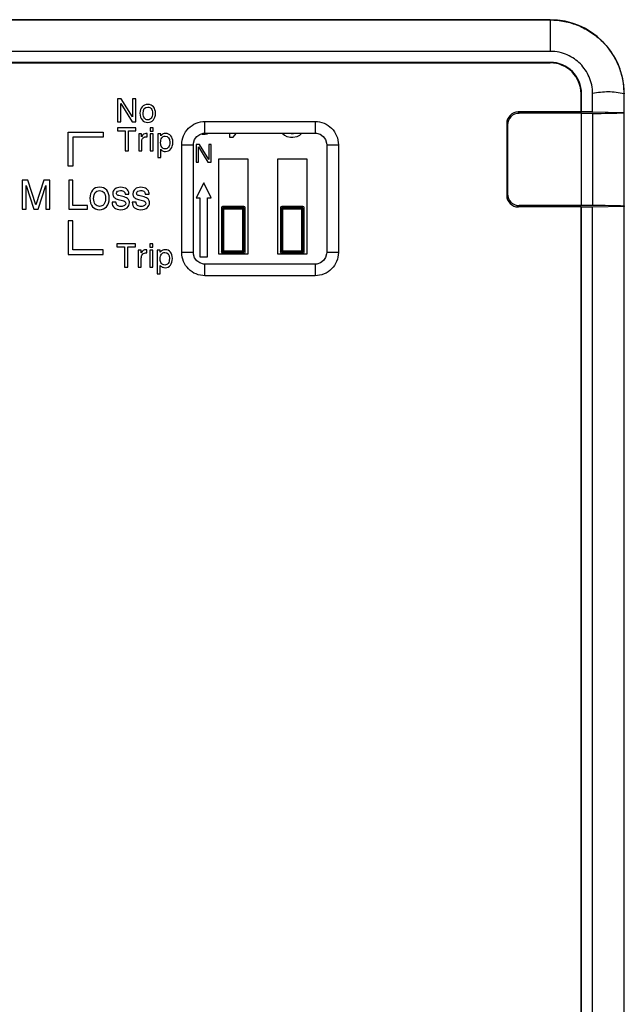
# Model space of a CAD drawing. Units: inches. Extents: x 0 to 17, y 0 to 11.
# Drawn here: x 6.4 to 7.4, y 5.4 to 7.1 of the extents above; entities that cross this region are included whole.
import ezdxf

# ---------------------------------------------------------------- set-up
doc = ezdxf.new("R2010")
doc.units = ezdxf.units.IN
doc.header["$LTSCALE"] = 0.935
doc.header["$MEASUREMENT"] = 0
doc.layers.get('0').update_dxf_attribs({"linetype": 'CONTINUOUS'})
doc.layers.add('COMPONENTS', color=7, linetype='CONTINUOUS')
doc.layers.add('DATUM_CURVE', color=7, linetype='CONTINUOUS')

msp = doc.modelspace()

# ---------------------------------------------------------------- linework, layer by layer
at = {"color": 7, "linetype": 'Continuous'}
for p, q in [((7.3069, 7.0563), (5.7943, 7.0563)), ((5.7943, 7.0558), (7.3069, 7.0558)), ((7.3069, 7.0558), (7.3069, 7.0563)), ((7.3069, 7.0558), (7.3073, 7.0026)), ((7.3073, 7.0026), (5.7931, 7.0026)), ((7.3073, 6.984), (5.7931, 6.984)), ((7.3073, 6.9829), (5.7931, 6.9829)), ((7.3073, 6.984), (7.3073, 6.9829)), ((7.3593, 6.9), (7.3593, 6.931)), ((7.3603, 6.931), (7.3593, 6.931)), ((7.3603, 6.9004), (7.3603, 6.931)), ((7.3789, 6.9004), (7.3789, 6.931)), ((7.4321, 6.9306), (7.4326, 6.9306)), ((7.4321, 4.8621), (7.4321, 6.9306)), ((7.4326, 6.8983), (7.4326, 6.9306)), ((7.3593, 6.9), (7.2532, 6.9)), ((7.2549, 6.8983), (7.2532, 6.9)), ((7.2544, 6.8978), (7.2546, 6.8977)), ((7.3604, 6.8977), (7.2546, 6.8977)), ((7.3593, 6.9), (7.3603, 6.9004)), ((7.3789, 6.9004), (7.3603, 6.9004)), ((7.3604, 6.7415), (7.3604, 6.8977)), ((7.3789, 6.8973), (7.3604, 6.8973)), ((7.3789, 6.9004), (7.4321, 6.8993)), ((7.3789, 6.8973), (7.3789, 6.7418)), ((7.4326, 6.8983), (7.4321, 6.8993)), ((7.4326, 6.8983), (7.4321, 6.8983)), ((6.7227, 6.8641), (6.7227, 6.8838)), ((6.7227, 6.8838), (6.9092, 6.8838)), ((6.9092, 6.8838), (6.9092, 6.8641)), ((7.2335, 6.8803), (7.2335, 6.7588)), ((7.2352, 6.8786), (7.2335, 6.8803)), ((7.2348, 6.8781), (7.2349, 6.878)), ((7.2349, 6.878), (7.2349, 6.7611)), ((6.7227, 6.8641), (6.9092, 6.8641)), ((6.6834, 6.6619), (6.6834, 6.8445)), ((6.6834, 6.8445), (6.7031, 6.8445)), ((6.7031, 6.6619), (6.7031, 6.8445)), ((6.9289, 6.8445), (6.9289, 6.6619)), ((6.9289, 6.8445), (6.9485, 6.8445)), ((6.9485, 6.8445), (6.9485, 6.6619)), ((7.2335, 6.7588), (7.2352, 6.7605)), ((7.2349, 6.7611), (7.2348, 6.761)), ((7.2532, 6.7391), (7.2549, 6.7408)), ((7.3593, 6.7391), (7.2532, 6.7391)), ((7.2546, 6.7415), (7.2544, 6.7413)), ((7.3604, 6.7415), (7.2546, 6.7415)), ((7.3593, 5.3131), (7.3593, 6.7391)), ((7.3593, 6.7391), (7.3603, 6.7387)), ((7.3789, 6.7387), (7.3603, 6.7387)), ((7.3604, 5.3129), (7.3603, 6.7387)), ((7.3789, 6.7418), (7.3604, 6.7418)), ((7.4321, 6.7398), (7.3789, 6.7387)), ((7.3789, 5.2746), (7.3789, 6.7387)), ((7.4326, 6.7408), (7.4321, 6.7398)), ((7.4326, 6.7408), (7.4321, 6.7408)), ((7.4326, 5.2821), (7.4326, 6.7408)), ((6.7031, 6.6619), (6.6834, 6.6619)), ((6.9485, 6.6619), (6.9289, 6.6619)), ((6.7227, 6.6226), (6.7227, 6.6423)), ((6.9092, 6.6423), (6.7227, 6.6423)), ((6.9092, 6.6423), (6.9092, 6.6226)), ((6.9092, 6.6226), (6.7227, 6.6226))]:
    msp.add_line(p, q, dxfattribs=at)
for points in [[(6.7031, 6.8445), (6.7032, 6.847), (6.705, 6.8531), (6.7087, 6.8583), (6.7138, 6.862), (6.7199, 6.8639), (6.7227, 6.8641)], [(6.9092, 6.8641), (6.9117, 6.864), (6.9178, 6.8622), (6.923, 6.8585), (6.9267, 6.8534), (6.9287, 6.8473), (6.9289, 6.8445)], [(6.7227, 6.6423), (6.7202, 6.6424), (6.7141, 6.6443), (6.7089, 6.6479), (6.7052, 6.6531), (6.7033, 6.6591), (6.7031, 6.6619)], [(6.9289, 6.6619), (6.9287, 6.6595), (6.9269, 6.6534), (6.9232, 6.6482), (6.9181, 6.6444), (6.912, 6.6425), (6.9092, 6.6423)]]:
    msp.add_lwpolyline(points, dxfattribs=at)
for centre, radius in [((7.3069, 6.9306), 0.1257), ((7.3073, 6.931), 0.053), ((7.3073, 6.931), 0.052)]:
    msp.add_arc(centre, radius, 0, 90, dxfattribs=at)
for centre, major_axis, ratio, start_param, end_param in [((7.2532, 6.8803), (0.0139, -0.0139), 0.999695, 2.356347, 3.926839), ((7.2546, 6.878), (0.0139, -0.0139), 0.999695, 2.356347, 3.926839), ((7.1167, 6.9022), (0.3819, 0), 0.017455, -0.813997, -0.599225), ((7.2532, 6.7588), (0.0139, 0.0139), 0.999695, -3.926839, -2.356347), ((7.2546, 6.7611), (-0.0139, -0.0139), 0.999695, -0.785246, 0.785246), ((7.1167, 6.7369), (0.3819, 0), 0.017455, 0.599225, 0.813997)]:
    msp.add_ellipse(centre, major_axis=major_axis, ratio=ratio, start_param=start_param, end_param=end_param, dxfattribs=at)
for points, knots in [([(7.3069, 7.0558), (7.3151, 7.0558), (7.3315, 7.0542), (7.3551, 7.047), (7.3769, 7.0353), (7.396, 7.0197), (7.4117, 7.0006), (7.4233, 6.9788), (7.4305, 6.9552), (7.4321, 6.9388), (7.4321, 6.9306)], [0, 0, 0, 0, 0.124989, 0.250008, 0.374997, 0.499999, 0.625002, 0.749991, 0.875011, 1, 1, 1, 1]), ([(7.3789, 6.931), (7.3789, 6.936), (7.3779, 6.9457), (7.3736, 6.9593), (7.367, 6.9713), (7.3585, 6.9817), (7.3482, 6.9903), (7.3361, 6.9971), (7.3223, 7.0016), (7.3124, 7.0026), (7.3073, 7.0026)], [0, 0, 0, 0, 0.133737, 0.259331, 0.379341, 0.496834, 0.614729, 0.735922, 0.863509, 1, 1, 1, 1]), ([(7.4321, 6.9306), (7.4235, 6.9328), (7.4055, 6.935), (7.3877, 6.9328), (7.3789, 6.931)], [0, 0, 0, 0, 0.500428, 1, 1, 1, 1]), ([(6.6834, 6.8445), (6.6834, 6.8496), (6.6854, 6.86), (6.6942, 6.873), (6.7072, 6.8818), (6.7176, 6.8838), (6.7227, 6.8838)], [0, 0, 0, 0, 0.250016, 0.499996, 0.749975, 1, 1, 1, 1]), ([(6.9092, 6.8838), (6.9143, 6.8838), (6.9247, 6.8818), (6.9377, 6.873), (6.9465, 6.86), (6.9485, 6.8496), (6.9485, 6.8445)], [0, 0, 0, 0, 0.250016, 0.499996, 0.749975, 1, 1, 1, 1]), ([(6.7227, 6.6226), (6.7176, 6.6226), (6.7072, 6.6246), (6.6942, 6.6334), (6.6854, 6.6465), (6.6834, 6.6568), (6.6834, 6.6619)], [0, 0, 0, 0, 0.250024, 0.500004, 0.749983, 1, 1, 1, 1]), ([(6.9485, 6.6619), (6.9485, 6.6568), (6.9465, 6.6465), (6.9377, 6.6334), (6.9247, 6.6246), (6.9143, 6.6226), (6.9092, 6.6226)], [0, 0, 0, 0, 0.250016, 0.499996, 0.749975, 1, 1, 1, 1])]:
    msp.add_open_spline(points, degree=3, knots=knots, dxfattribs=at)
at = {"layer": 'COMPONENTS', "color": 7, "linetype": 'Continuous'}
for p, q in [((6.715, 6.863), (6.7181, 6.8623)), ((6.7181, 6.8623), (6.7231, 6.8623)), ((6.7231, 6.8623), (6.7262, 6.863)), ((6.7262, 6.863), (6.7285, 6.8641)), ((6.7643, 6.8641), (6.7643, 6.8573)), ((6.7643, 6.8573), (6.7706, 6.8573)), ((6.7706, 6.8573), (6.7763, 6.8641)), ((6.8535, 6.8641), (6.8571, 6.8605)), ((6.8571, 6.8605), (6.8612, 6.8584)), ((6.8612, 6.8584), (6.8675, 6.8573)), ((6.8685, 6.8627), (6.8633, 6.8637)), ((6.8675, 6.8573), (6.8716, 6.8573)), ((6.8727, 6.8627), (6.8685, 6.8627)), ((6.8716, 6.8573), (6.8789, 6.8584)), ((6.8779, 6.8637), (6.8727, 6.8627)), ((6.8789, 6.8584), (6.8831, 6.8605)), ((6.8831, 6.8605), (6.8866, 6.8641)), ((6.7081, 6.8448), (6.7081, 6.8148)), ((6.7137, 6.8448), (6.7081, 6.8448)), ((6.7118, 6.8148), (6.7118, 6.841)), ((6.7118, 6.841), (6.7275, 6.8148)), ((6.7293, 6.8193), (6.7137, 6.8448)), ((6.7293, 6.8448), (6.7293, 6.8193)), ((6.7331, 6.8448), (6.7293, 6.8448)), ((6.7331, 6.8148), (6.7331, 6.8448)), ((6.7081, 6.8148), (6.7118, 6.8148)), ((6.7275, 6.8148), (6.7331, 6.8148)), ((6.7456, 6.8198), (6.7456, 6.6598)), ((6.7956, 6.8198), (6.7456, 6.8198)), ((6.7956, 6.6598), (6.7956, 6.8198)), ((6.8456, 6.8198), (6.8456, 6.6598)), ((6.8956, 6.8198), (6.8456, 6.8198)), ((6.8956, 6.6598), (6.8956, 6.8198)), ((6.7208, 6.7797), (6.708, 6.7548)), ((6.7331, 6.7548), (6.7208, 6.7797)), ((6.708, 6.7548), (6.7143, 6.7548)), ((6.7143, 6.7548), (6.7143, 6.6548)), ((6.7268, 6.6548), (6.7268, 6.7548)), ((6.7268, 6.7548), (6.7331, 6.7548)), ((6.7506, 6.7378), (6.7506, 6.6628)), ((6.7506, 6.7378), (6.7525, 6.7359)), ((6.7886, 6.7398), (6.7526, 6.7398)), ((6.7526, 6.7398), (6.7545, 6.7379)), ((6.7545, 6.6628), (6.7545, 6.7379)), ((6.7867, 6.7379), (6.7545, 6.7379)), ((6.7886, 6.7398), (6.7867, 6.7379)), ((6.7867, 6.6628), (6.7867, 6.7379)), ((6.7906, 6.7378), (6.7887, 6.7359)), ((6.7906, 6.6628), (6.7906, 6.7378)), ((6.8506, 6.7378), (6.8506, 6.6628)), ((6.8506, 6.7378), (6.8525, 6.7359)), ((6.8886, 6.7398), (6.8526, 6.7398)), ((6.8526, 6.7398), (6.8545, 6.7379)), ((6.8545, 6.6628), (6.8545, 6.7379)), ((6.8867, 6.7379), (6.8545, 6.7379)), ((6.8886, 6.7398), (6.8867, 6.7379)), ((6.8867, 6.6628), (6.8867, 6.7379)), ((6.8906, 6.7378), (6.8887, 6.7359)), ((6.8906, 6.6628), (6.8906, 6.7378)), ((6.7525, 6.7359), (6.7525, 6.6648)), ((6.7525, 6.7359), (6.7887, 6.7359)), ((6.7887, 6.6648), (6.7887, 6.7359)), ((6.8525, 6.7359), (6.8525, 6.6648)), ((6.8525, 6.7359), (6.8887, 6.7359)), ((6.8887, 6.6648), (6.8887, 6.7359)), ((6.7143, 6.6548), (6.7268, 6.6548)), ((6.7456, 6.6598), (6.7956, 6.6598)), ((6.7506, 6.6628), (6.7525, 6.6648)), ((6.7525, 6.6648), (6.7887, 6.6648)), ((6.7526, 6.6608), (6.7545, 6.6628)), ((6.7526, 6.6608), (6.7886, 6.6608)), ((6.7545, 6.6628), (6.7867, 6.6628)), ((6.7886, 6.6608), (6.7867, 6.6628)), ((6.7906, 6.6628), (6.7887, 6.6648)), ((6.8456, 6.6598), (6.8956, 6.6598)), ((6.8506, 6.6628), (6.8525, 6.6648)), ((6.8525, 6.6648), (6.8887, 6.6648)), ((6.8526, 6.6608), (6.8545, 6.6628)), ((6.8526, 6.6608), (6.8886, 6.6608)), ((6.8545, 6.6628), (6.8867, 6.6628)), ((6.8886, 6.6608), (6.8867, 6.6628)), ((6.8906, 6.6628), (6.8887, 6.6648))]:
    msp.add_line(p, q, dxfattribs=at)
for centre, start, end in [((6.7545, 6.7359), 90.0553, 179.9446), ((6.7866, 6.7359), 0.0553, 89.9446), ((6.8545, 6.7359), 90.0553, 179.9446), ((6.8866, 6.7359), 0.0553, 89.9446), ((6.7545, 6.6648), 180.0553, 269.9447), ((6.7866, 6.6648), 270.0553, 359.9446), ((6.8545, 6.6648), 180.0553, 269.9446), ((6.8866, 6.6648), 270.0561, 359.9439)]:
    msp.add_arc(centre, 0.002, start, end, dxfattribs=at)
for centre, major_axis, start_param, end_param in [((6.7526, 6.7378), (0.00142, -0.00142), 2.356602, 3.926583), ((6.7886, 6.7378), (0.00142, 0.00142), -0.78499, 0.78499), ((6.8526, 6.7378), (-0.00142, 0.00142), -0.78499, 0.78499), ((6.8886, 6.7378), (0.00142, 0.00142), -0.78499, 0.78499), ((6.7526, 6.6628), (0.00142, 0.00142), -3.926583, -2.356602), ((6.7886, 6.6628), (0.00142, -0.00142), -0.78499, 0.78499), ((6.8526, 6.6628), (0.00142, 0.00142), 2.356602, 3.926583), ((6.8886, 6.6628), (-0.00142, 0.00142), -3.926583, -2.356602)]:
    msp.add_ellipse(centre, major_axis=major_axis, ratio=0.999185, start_param=start_param, end_param=end_param, dxfattribs=at)
at = {"layer": 'DATUM_CURVE', "color": 7, "linetype": 'Continuous'}
for p, q in [((6.5746, 6.9225), (6.5746, 6.8831)), ((6.5808, 6.9225), (6.5746, 6.9225)), ((6.6002, 6.8915), (6.5808, 6.9225)), ((6.6002, 6.9225), (6.6002, 6.8915)), ((6.6058, 6.9225), (6.6002, 6.9225)), ((6.6058, 6.8831), (6.6058, 6.9225)), ((6.5802, 6.8831), (6.5802, 6.9145)), ((6.5802, 6.9145), (6.5996, 6.8831)), ((6.5745, 6.8733), (6.5745, 6.8683)), ((6.6059, 6.8733), (6.5745, 6.8733)), ((6.5746, 6.8831), (6.5802, 6.8831)), ((6.5996, 6.8831), (6.6058, 6.8831)), ((6.6059, 6.8683), (6.6059, 6.8733)), ((6.63, 6.8733), (6.63, 6.8676)), ((6.6351, 6.8733), (6.63, 6.8733)), ((6.6351, 6.8676), (6.6351, 6.8733)), ((6.4912, 6.8083), (6.4912, 6.8655)), ((6.4912, 6.8655), (6.5502, 6.8655)), ((6.499, 6.8575), (6.499, 6.8083)), ((6.5502, 6.8575), (6.499, 6.8575)), ((6.5502, 6.8655), (6.5502, 6.8575)), ((6.5745, 6.8683), (6.5874, 6.8683)), ((6.5874, 6.8683), (6.5874, 6.8339)), ((6.593, 6.8339), (6.593, 6.8683)), ((6.593, 6.8683), (6.6059, 6.8683)), ((6.6105, 6.8627), (6.6105, 6.8339)), ((6.6154, 6.8627), (6.6105, 6.8627)), ((6.6154, 6.858), (6.6154, 6.8627)), ((6.6247, 6.8633), (6.6228, 6.8635)), ((6.623, 6.8581), (6.6247, 6.858)), ((6.6247, 6.858), (6.6247, 6.8633)), ((6.63, 6.8676), (6.6351, 6.8676)), ((6.63, 6.8627), (6.63, 6.8339)), ((6.6351, 6.8627), (6.63, 6.8627)), ((6.6351, 6.8339), (6.6351, 6.8627)), ((6.6427, 6.8627), (6.6427, 6.8227)), ((6.6478, 6.8627), (6.6427, 6.8627)), ((6.6478, 6.8593), (6.6478, 6.8627)), ((6.6156, 6.8339), (6.6156, 6.8491)), ((6.5874, 6.8339), (6.593, 6.8339)), ((6.6105, 6.8339), (6.6156, 6.8339)), ((6.63, 6.8339), (6.6351, 6.8339)), ((6.6427, 6.8227), (6.6478, 6.8227)), ((6.6478, 6.8227), (6.6478, 6.8368)), ((6.499, 6.8083), (6.4912, 6.8083)), ((6.413, 6.7847), (6.413, 6.7355)), ((6.423, 6.7847), (6.413, 6.7847)), ((6.42, 6.7355), (6.42, 6.7755)), ((6.42, 6.7755), (6.4331, 6.7355)), ((6.4366, 6.7426), (6.423, 6.7847)), ((6.4502, 6.7847), (6.4366, 6.7426)), ((6.4401, 6.7355), (6.4532, 6.7756)), ((6.4602, 6.7847), (6.4502, 6.7847)), ((6.4532, 6.7756), (6.4532, 6.7355)), ((6.4602, 6.7355), (6.4602, 6.7847)), ((6.4921, 6.7847), (6.4921, 6.7355)), ((6.4991, 6.7847), (6.4921, 6.7847)), ((6.4991, 6.7418), (6.4991, 6.7847)), ((6.5731, 6.7612), (6.573, 6.7622)), ((6.5836, 6.7566), (6.5789, 6.7578)), ((6.5876, 6.761), (6.594, 6.761)), ((6.594, 6.761), (6.594, 6.7623)), ((6.6072, 6.7612), (6.6071, 6.7622)), ((6.6177, 6.7566), (6.613, 6.7578)), ((6.6216, 6.761), (6.628, 6.761)), ((6.628, 6.761), (6.628, 6.7623)), ((6.5236, 6.7418), (6.4991, 6.7418)), ((6.5236, 6.7355), (6.5236, 6.7418)), ((6.5719, 6.7472), (6.5655, 6.7472)), ((6.576, 6.7519), (6.583, 6.7502)), ((6.5882, 6.7468), (6.5885, 6.7454)), ((6.606, 6.7472), (6.5996, 6.7472)), ((6.6101, 6.7519), (6.6171, 6.7502)), ((6.6223, 6.7468), (6.6225, 6.7454)), ((6.413, 6.7355), (6.42, 6.7355)), ((6.4331, 6.7355), (6.4401, 6.7355)), ((6.4532, 6.7355), (6.4602, 6.7355)), ((6.4921, 6.7355), (6.5236, 6.7355)), ((6.4912, 6.7158), (6.4912, 6.6587)), ((6.499, 6.7158), (6.4912, 6.7158)), ((6.499, 6.6666), (6.499, 6.7158)), ((6.5738, 6.6764), (6.5738, 6.6714)), ((6.6052, 6.6764), (6.5738, 6.6764)), ((6.5738, 6.6714), (6.5867, 6.6714)), ((6.5867, 6.6714), (6.5867, 6.6371)), ((6.5923, 6.6371), (6.5923, 6.6714)), ((6.5923, 6.6714), (6.6052, 6.6714)), ((6.6052, 6.6714), (6.6052, 6.6764)), ((6.6293, 6.6764), (6.6293, 6.6708)), ((6.6344, 6.6764), (6.6293, 6.6764)), ((6.6293, 6.6708), (6.6344, 6.6708)), ((6.6344, 6.6708), (6.6344, 6.6764)), ((6.4912, 6.6587), (6.5502, 6.6587)), ((6.5502, 6.6666), (6.499, 6.6666)), ((6.5502, 6.6587), (6.5502, 6.6666)), ((6.6098, 6.6658), (6.6098, 6.6371)), ((6.6148, 6.6658), (6.6098, 6.6658)), ((6.6148, 6.6612), (6.6148, 6.6658)), ((6.6241, 6.6664), (6.6222, 6.6667)), ((6.6223, 6.6612), (6.6241, 6.6612)), ((6.6241, 6.6612), (6.6241, 6.6664)), ((6.6293, 6.6658), (6.6293, 6.6371)), ((6.6344, 6.6658), (6.6293, 6.6658)), ((6.6344, 6.6371), (6.6344, 6.6658)), ((6.642, 6.6658), (6.642, 6.6259)), ((6.6471, 6.6658), (6.642, 6.6658)), ((6.6471, 6.6625), (6.6471, 6.6658)), ((6.5867, 6.6371), (6.5923, 6.6371)), ((6.6098, 6.6371), (6.615, 6.6371)), ((6.615, 6.6371), (6.615, 6.6522)), ((6.6293, 6.6371), (6.6344, 6.6371)), ((6.6471, 6.6259), (6.6471, 6.64)), ((6.642, 6.6259), (6.6471, 6.6259))]:
    msp.add_line(p, q, dxfattribs=at)
for points in [[(6.6163, 6.9087), (6.6139, 6.906), (6.6127, 6.9024), (6.6127, 6.8978)], [(6.6259, 6.9127), (6.6218, 6.9127), (6.6186, 6.9114), (6.6163, 6.9087)], [(6.6179, 6.8975), (6.6179, 6.9047), (6.6205, 6.9083), (6.6259, 6.9083)], [(6.6355, 6.9086), (6.6332, 6.9114), (6.63, 6.9127), (6.6259, 6.9127)], [(6.6259, 6.9083), (6.6284, 6.9083), (6.6304, 6.9074), (6.6318, 6.9056)], [(6.6318, 6.9056), (6.6332, 6.9037), (6.6339, 6.9011), (6.6339, 6.8978)], [(6.639, 6.8977), (6.639, 6.9023), (6.6378, 6.9059), (6.6355, 6.9086)], [(6.6127, 6.8978), (6.6127, 6.893), (6.6139, 6.8892), (6.6164, 6.8864)], [(6.6201, 6.8894), (6.6186, 6.8912), (6.6179, 6.8939), (6.6179, 6.8975)], [(6.6259, 6.8867), (6.6235, 6.8867), (6.6216, 6.8876), (6.6201, 6.8894)], [(6.6316, 6.8894), (6.6301, 6.8876), (6.6282, 6.8867), (6.6259, 6.8867)], [(6.6339, 6.8978), (6.6339, 6.894), (6.6331, 6.8912), (6.6316, 6.8894)], [(6.6354, 6.8864), (6.6378, 6.8892), (6.639, 6.893), (6.639, 6.8977)], [(6.6164, 6.8864), (6.6188, 6.8837), (6.622, 6.8823), (6.6259, 6.8823)], [(6.6259, 6.8823), (6.6298, 6.8823), (6.633, 6.8837), (6.6354, 6.8864)], [(6.6228, 6.8635), (6.62, 6.8635), (6.6175, 6.8617), (6.6154, 6.858)], [(6.6156, 6.8491), (6.6156, 6.8519), (6.6161, 6.8539), (6.617, 6.8552)], [(6.617, 6.8552), (6.6184, 6.8571), (6.6204, 6.8581), (6.623, 6.8581)], [(6.6477, 6.8478), (6.6477, 6.8513), (6.6484, 6.8541), (6.6497, 6.856)], [(6.6519, 6.8627), (6.6507, 6.8622), (6.6493, 6.8611), (6.6478, 6.8593)], [(6.6497, 6.856), (6.6511, 6.8581), (6.6531, 6.8591), (6.6555, 6.8591)], [(6.6561, 6.8635), (6.6545, 6.8635), (6.6531, 6.8632), (6.6519, 6.8627)], [(6.6555, 6.8591), (6.6606, 6.8591), (6.6632, 6.8555), (6.6632, 6.8485)], [(6.665, 6.8596), (6.6628, 6.8622), (6.6598, 6.8635), (6.6561, 6.8635)], [(6.6683, 6.8486), (6.6683, 6.8534), (6.6672, 6.857), (6.665, 6.8596)], [(6.6495, 6.8404), (6.6483, 6.8421), (6.6477, 6.8446), (6.6477, 6.8478)], [(6.6554, 6.8375), (6.6529, 6.8375), (6.6509, 6.8385), (6.6495, 6.8404)], [(6.6612, 6.8405), (6.6598, 6.8385), (6.6579, 6.8375), (6.6554, 6.8375)], [(6.6561, 6.8331), (6.6597, 6.8331), (6.6627, 6.8345), (6.6649, 6.8373)], [(6.6632, 6.8485), (6.6632, 6.8451), (6.6625, 6.8424), (6.6612, 6.8405)], [(6.6649, 6.8373), (6.6672, 6.84), (6.6683, 6.8438), (6.6683, 6.8486)], [(6.6478, 6.8368), (6.6493, 6.8352), (6.6506, 6.8342), (6.6519, 6.8338)], [(6.6519, 6.8338), (6.6531, 6.8333), (6.6545, 6.8331), (6.6561, 6.8331)], [(6.5443, 6.7725), (6.5393, 6.7725), (6.5353, 6.7708), (6.5323, 6.7675)], [(6.5564, 6.7674), (6.5535, 6.7708), (6.5495, 6.7725), (6.5443, 6.7725)], [(6.58, 6.7725), (6.5758, 6.7725), (6.5726, 6.7714), (6.5702, 6.7694)], [(6.59, 6.7696), (6.5874, 6.7715), (6.5841, 6.7725), (6.58, 6.7725)], [(6.6141, 6.7725), (6.6099, 6.7725), (6.6066, 6.7714), (6.6043, 6.7694)], [(6.624, 6.7696), (6.6215, 6.7715), (6.6182, 6.7725), (6.6141, 6.7725)], [(6.5323, 6.7675), (6.5294, 6.7641), (6.5279, 6.7596), (6.5279, 6.7539)], [(6.5279, 6.7539), (6.5279, 6.7478), (6.5294, 6.743), (6.5324, 6.7396)], [(6.5343, 6.7535), (6.5343, 6.7625), (6.5376, 6.7669), (6.5443, 6.7669)], [(6.5443, 6.7669), (6.5475, 6.7669), (6.5499, 6.7658), (6.5517, 6.7635)], [(6.5543, 6.7539), (6.5543, 6.7491), (6.5534, 6.7456), (6.5515, 6.7433)], [(6.5517, 6.7635), (6.5534, 6.7613), (6.5543, 6.758), (6.5543, 6.7539)], [(6.5562, 6.7396), (6.5592, 6.7431), (6.5607, 6.7478), (6.5607, 6.7537)], [(6.5607, 6.7537), (6.5607, 6.7594), (6.5593, 6.764), (6.5564, 6.7674)], [(6.5702, 6.7694), (6.5678, 6.7674), (6.5666, 6.7648), (6.5666, 6.7616)], [(6.5666, 6.7616), (6.5666, 6.7604), (6.5668, 6.7593), (6.5671, 6.7583)], [(6.5671, 6.7583), (6.5677, 6.7565), (6.5686, 6.7551), (6.57, 6.7543)], [(6.57, 6.7543), (6.5715, 6.7533), (6.5735, 6.7525), (6.576, 6.7519)], [(6.573, 6.7622), (6.573, 6.7635), (6.5736, 6.7647), (6.5749, 6.7656)], [(6.574, 6.7595), (6.5737, 6.7599), (6.5734, 6.7605), (6.5731, 6.7612)], [(6.5789, 6.7578), (6.5763, 6.7584), (6.5747, 6.759), (6.574, 6.7595)], [(6.5749, 6.7656), (6.5761, 6.7665), (6.5777, 6.7669), (6.5798, 6.7669)], [(6.5798, 6.7669), (6.581, 6.7669), (6.5822, 6.7667), (6.5834, 6.7664)], [(6.5834, 6.7664), (6.5845, 6.766), (6.5854, 6.7655), (6.5861, 6.7648)], [(6.5914, 6.7537), (6.5895, 6.7549), (6.5869, 6.7559), (6.5836, 6.7566)], [(6.5861, 6.7648), (6.5868, 6.7642), (6.5873, 6.7629), (6.5876, 6.761)], [(6.594, 6.7623), (6.5938, 6.7652), (6.5925, 6.7676), (6.59, 6.7696)], [(6.5944, 6.7495), (6.5938, 6.7514), (6.5928, 6.7529), (6.5914, 6.7537)], [(6.6043, 6.7694), (6.6019, 6.7674), (6.6007, 6.7648), (6.6007, 6.7616)], [(6.6007, 6.7616), (6.6007, 6.7604), (6.6009, 6.7593), (6.6012, 6.7583)], [(6.6012, 6.7583), (6.6018, 6.7565), (6.6027, 6.7551), (6.6041, 6.7543)], [(6.6041, 6.7543), (6.6056, 6.7533), (6.6076, 6.7525), (6.6101, 6.7519)], [(6.6071, 6.7622), (6.6071, 6.7635), (6.6077, 6.7647), (6.6089, 6.7656)], [(6.6081, 6.7595), (6.6077, 6.7599), (6.6074, 6.7605), (6.6072, 6.7612)], [(6.613, 6.7578), (6.6103, 6.7584), (6.6087, 6.759), (6.6081, 6.7595)], [(6.6089, 6.7656), (6.6102, 6.7665), (6.6118, 6.7669), (6.6138, 6.7669)], [(6.6138, 6.7669), (6.6151, 6.7669), (6.6163, 6.7667), (6.6175, 6.7664)], [(6.6175, 6.7664), (6.6186, 6.766), (6.6195, 6.7655), (6.6202, 6.7648)], [(6.6254, 6.7537), (6.6236, 6.7549), (6.621, 6.7559), (6.6177, 6.7566)], [(6.6202, 6.7648), (6.6209, 6.7642), (6.6213, 6.7629), (6.6216, 6.761)], [(6.628, 6.7623), (6.6279, 6.7652), (6.6265, 6.7676), (6.624, 6.7696)], [(6.6285, 6.7495), (6.6279, 6.7514), (6.6268, 6.7529), (6.6254, 6.7537)], [(6.5324, 6.7396), (6.5354, 6.7362), (6.5394, 6.7345), (6.5443, 6.7345)], [(6.5371, 6.7434), (6.5352, 6.7456), (6.5343, 6.749), (6.5343, 6.7535)], [(6.5443, 6.74), (6.5414, 6.74), (6.539, 6.7411), (6.5371, 6.7434)], [(6.5515, 6.7433), (6.5496, 6.7411), (6.5473, 6.74), (6.5443, 6.74)], [(6.5443, 6.7345), (6.5492, 6.7345), (6.5532, 6.7362), (6.5562, 6.7396)], [(6.5655, 6.7472), (6.5655, 6.7431), (6.5668, 6.7399), (6.5693, 6.7377)], [(6.5693, 6.7377), (6.5718, 6.7355), (6.5755, 6.7345), (6.5803, 6.7345)], [(6.5745, 6.7416), (6.5731, 6.7426), (6.5722, 6.7445), (6.5719, 6.7472)], [(6.5806, 6.74), (6.578, 6.74), (6.576, 6.7405), (6.5745, 6.7416)], [(6.5803, 6.7345), (6.5848, 6.7345), (6.5884, 6.7356), (6.591, 6.7378)], [(6.5864, 6.7415), (6.585, 6.7405), (6.5831, 6.74), (6.5806, 6.74)], [(6.583, 6.7502), (6.5848, 6.7497), (6.5861, 6.7492), (6.5869, 6.7486)], [(6.5885, 6.7454), (6.5885, 6.7438), (6.5878, 6.7425), (6.5864, 6.7415)], [(6.5869, 6.7486), (6.5875, 6.7483), (6.5879, 6.7477), (6.5882, 6.7468)], [(6.591, 6.7378), (6.5936, 6.7401), (6.5949, 6.7429), (6.5949, 6.7462)], [(6.5949, 6.7462), (6.5949, 6.7474), (6.5947, 6.7485), (6.5944, 6.7495)], [(6.5996, 6.7472), (6.5996, 6.7431), (6.6009, 6.7399), (6.6034, 6.7377)], [(6.6034, 6.7377), (6.6059, 6.7355), (6.6095, 6.7345), (6.6143, 6.7345)], [(6.6086, 6.7416), (6.6071, 6.7426), (6.6063, 6.7445), (6.606, 6.7472)], [(6.6147, 6.74), (6.6121, 6.74), (6.6101, 6.7405), (6.6086, 6.7416)], [(6.6143, 6.7345), (6.6189, 6.7345), (6.6225, 6.7356), (6.6251, 6.7378)], [(6.6205, 6.7415), (6.6191, 6.7405), (6.6172, 6.74), (6.6147, 6.74)], [(6.6171, 6.7502), (6.6189, 6.7497), (6.6202, 6.7492), (6.621, 6.7486)], [(6.6225, 6.7454), (6.6225, 6.7438), (6.6218, 6.7425), (6.6205, 6.7415)], [(6.621, 6.7486), (6.6216, 6.7483), (6.622, 6.7477), (6.6223, 6.7468)], [(6.6251, 6.7378), (6.6276, 6.7401), (6.6289, 6.7429), (6.6289, 6.7462)], [(6.6289, 6.7462), (6.6289, 6.7474), (6.6288, 6.7485), (6.6285, 6.7495)], [(6.6222, 6.6667), (6.6193, 6.6667), (6.6169, 6.6648), (6.6148, 6.6612)], [(6.615, 6.6522), (6.615, 6.655), (6.6154, 6.657), (6.6164, 6.6583)], [(6.6164, 6.6583), (6.6177, 6.6603), (6.6197, 6.6612), (6.6223, 6.6612)], [(6.647, 6.6509), (6.647, 6.6545), (6.6477, 6.6572), (6.649, 6.6592)], [(6.6512, 6.6659), (6.65, 6.6653), (6.6486, 6.6642), (6.6471, 6.6625)], [(6.649, 6.6592), (6.6505, 6.6612), (6.6524, 6.6622), (6.6548, 6.6622)], [(6.6555, 6.6667), (6.6538, 6.6667), (6.6524, 6.6664), (6.6512, 6.6659)], [(6.6548, 6.6622), (6.6599, 6.6622), (6.6625, 6.6587), (6.6625, 6.6517)], [(6.6643, 6.6628), (6.6621, 6.6653), (6.6592, 6.6667), (6.6555, 6.6667)], [(6.6676, 6.6518), (6.6676, 6.6565), (6.6665, 6.6602), (6.6643, 6.6628)], [(6.6489, 6.6436), (6.6476, 6.6453), (6.647, 6.6477), (6.647, 6.6509)], [(6.6471, 6.64), (6.6486, 6.6384), (6.65, 6.6373), (6.6512, 6.6369)], [(6.6547, 6.6407), (6.6522, 6.6407), (6.6503, 6.6416), (6.6489, 6.6436)], [(6.6512, 6.6369), (6.6525, 6.6365), (6.6539, 6.6362), (6.6554, 6.6362)], [(6.6605, 6.6436), (6.6591, 6.6416), (6.6572, 6.6407), (6.6547, 6.6407)], [(6.6554, 6.6362), (6.659, 6.6362), (6.662, 6.6376), (6.6643, 6.6404)], [(6.6625, 6.6517), (6.6625, 6.6482), (6.6618, 6.6456), (6.6605, 6.6436)], [(6.6643, 6.6404), (6.6665, 6.6432), (6.6676, 6.647), (6.6676, 6.6518)]]:
    msp.add_open_spline(points, degree=3, dxfattribs=at)

doc.saveas('drawing.dxf')
